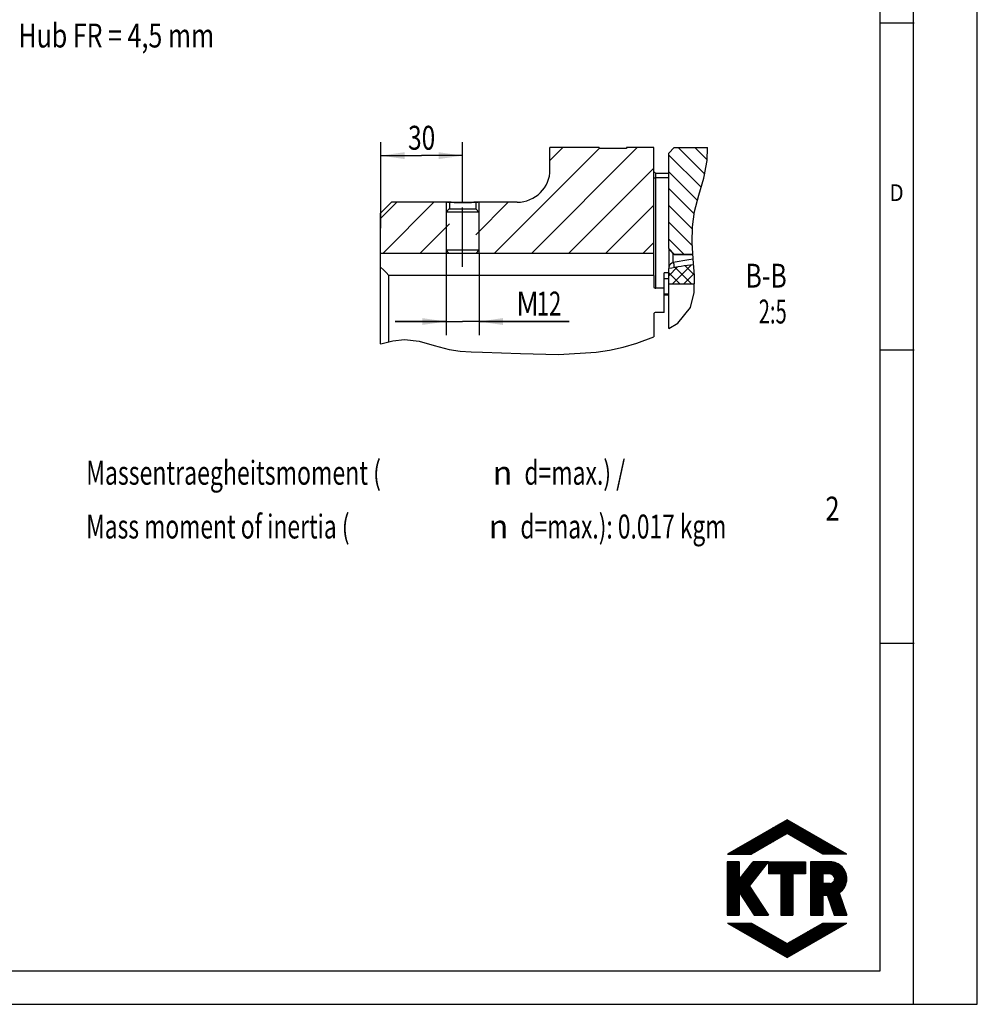
# Model space of a CAD drawing. Units: millimetres. Extents: x 0 to 420, y 0 to 297.
# Drawn here: x 280 to 420, y 0 to 144 of the extents above; entities that cross this region are included whole.
import ezdxf
from ezdxf.enums import TextEntityAlignment as Align

# ---------------------------------------------------------------- set-up
doc = ezdxf.new("R2010")
doc.units = ezdxf.units.MM
doc.header["$LTSCALE"] = 23.1
doc.linetypes.add('CENTER', pattern=[0.6, 0.375, -0.075, 0.075, -0.075])
doc.layers.get('0').update_dxf_attribs({"linetype": 'CONTINUOUS'})
for name, color, linetype in [('BEMASSUNGEN', 7, 'CONTINUOUS'), ('BOHRUNGEN', 7, 'CONTINUOUS'), ('DEFAULT_1', 7, 'CENTER'), ('RUNDUNGEN', 7, 'CONTINUOUS')]:
    doc.layers.add(name, color=color, linetype=linetype)
doc.styles.get("Standard").update_dxf_attribs({"font": 'txt', "width": 0.8})
doc.styles.add('TEXTSTYLE_1', font='gdt', dxfattribs={"width": 0.8})
doc.styles.add('TEXTSTYLE_2', font='txt', dxfattribs={"width": 0.81})
doc.dimstyles.new('DIMSTYLE_8', dxfattribs={"dimtxt": 3.5, "dimasz": 3.5, "dimexe": 2, "dimexo": 0, "dimgap": 0.875, "dimtad": 1, "dimdec": 3, "dimlfac": 2.5, "dimdsep": 46, "dimtxsty": 'STANDARD', "dimblk": '_FILLED', "dimblk1": '_FILLED', "dimblk2": '_FILLED', "dimcen": 0.09, "dimadec": 0, "dimazin": 0, "dimtp": 0.2, "dimtm": 0.2, "dimtfac": 1, "dimtdec": 3, "dimtofl": 0, "dimtmove": 0, "dimatfit": 3, "dimldrblk": '_FILLED', "dimfxl": 1, "dimtolj": 1, "dimarcsym": 0})

# ---------------------------------------------------------------- blocks, each defined once
blk = doc.blocks.new('_FILLED')
at = {"color": 0, "linetype": 'BYBLOCK'}
blk.add_solid([(0, 0), (-1, 0.143), (-1, -0.143)], dxfattribs=at)
blk = doc.blocks.new('*D10')
at = {"layer": 'BEMASSUNGEN', "color": 2, "linetype": 'CONTINUOUS'}
for p, q in [((332.63, 113.64), (332.63, 126.28)), ((344.63, 117.46), (344.63, 126.28)), ((332.63, 124.28), (338.63, 124.28)), ((344.63, 124.28), (338.63, 124.28))]:
    blk.add_line(p, q, dxfattribs=at)
at = {"layer": 'BEMASSUNGEN', "color": 2, "linetype": 'CONTINUOUS', "xscale": 3.5, "yscale": 3.5, "zscale": 3.5, "rotation": 180}
blk.add_blockref('_FILLED', (332.63, 124.28), dxfattribs=at)
at = {"layer": 'BEMASSUNGEN', "color": 2, "linetype": 'CONTINUOUS', "xscale": 3.5, "yscale": 3.5, "zscale": 3.5}
blk.add_blockref('_FILLED', (344.63, 124.28), dxfattribs=at)
at = {"layer": 'BEMASSUNGEN', "color": 2, "linetype": 'CONTINUOUS', "width": 0.75}
blk.add_text('30', height=3.5, dxfattribs=at).set_placement((338.63, 125.15), align=Align.CENTER)
blk = doc.blocks.new('*D11')
at = {"layer": 'BEMASSUNGEN', "color": 2, "linetype": 'CONTINUOUS'}
for p, q in [((342.23, 110.02), (342.23, 97.99)), ((347.03, 110.02), (347.03, 97.99)), ((342.23, 99.99), (334.73, 99.99)), ((334.73, 99.99), (344.63, 99.99)), ((360.23, 99.99), (344.63, 99.99)), ((347.03, 99.99), (360.23, 99.99))]:
    blk.add_line(p, q, dxfattribs=at)
at = {"layer": 'BEMASSUNGEN', "color": 2, "linetype": 'CONTINUOUS', "xscale": 3.5, "yscale": 3.5, "zscale": 3.5}
blk.add_blockref('_FILLED', (342.23, 99.99), dxfattribs=at)
at = {"layer": 'BEMASSUNGEN', "color": 2, "linetype": 'CONTINUOUS', "xscale": 3.5, "yscale": 3.5, "zscale": 3.5, "rotation": 180}
blk.add_blockref('_FILLED', (347.03, 99.99), dxfattribs=at)
at = {"layer": 'BEMASSUNGEN', "color": 2, "linetype": 'CONTINUOUS'}
for s, width, p in [('M', 0.857143, (352.48, 100.87)), ('12', 0.678571, (355.48, 100.87))]:
    blk.add_text(s, height=3.5, dxfattribs=dict(at, width=width)).set_placement(p)

msp = doc.modelspace()

# ---------------------------------------------------------------- hatches: boundary and pattern name
at = {"linetype": 'CONTINUOUS'}
h = msp.add_hatch(dxfattribs=at)
h.set_pattern_fill('default__19', color=2, scale=3.845491, angle=45, style=0, pattern_type=0)
h.set_pattern_definition([(45, (0, 0), (-2.719173, 2.719173), [])])
edge = h.paths.add_edge_path()
edge.add_line((364.625295, 125.340247), (368.625295, 125.340247))
edge.add_line((368.625295, 125.340247), (368.625295, 125.460247))
edge.add_line((368.625295, 125.460247), (372.625295, 125.460247))
edge.add_line((372.625295, 125.460247), (372.625295, 110.020247))
edge.add_line((372.625295, 110.020247), (346.545295, 110.020247))
edge.add_line((346.545295, 110.020247), (346.545295, 117.460247))
edge.add_line((346.545295, 117.460247), (352.625295, 117.460247))
edge.add_spline(control_points=[(352.625295, 117.460247), (352.990255, 117.461253), (353.699646, 117.540683), (354.726228, 117.899288), (355.643062, 118.475742), (356.4098, 119.24248), (356.986253, 120.159314), (357.344859, 121.185896), (357.424289, 121.895287), (357.425295, 122.260247)], knot_values=[0, 0, 0, 0, 0.1428571429, 0.2857142857, 0.4285714286, 0.5714285714, 0.7142857143, 0.8571428571, 1, 1, 1, 1], degree=3, periodic=0)
edge.add_line((357.425295, 122.260247), (357.425295, 125.460247))
edge.add_line((357.425295, 125.460247), (364.625295, 125.460247))
edge.add_line((364.625295, 125.460247), (364.625295, 125.340247))
h.paths.add_polyline_path([(332.625295, 115.860247), (334.225295, 117.460247), (342.705295, 117.460247), (342.705295, 110.020247), (332.625295, 110.020247)])
h = msp.add_hatch(dxfattribs=at)
h.set_pattern_fill('default__20', color=2, scale=1.738822, angle=135, style=0, pattern_type=0)
h.set_pattern_definition([(135, (0, 0), (-1.229533, -1.229533), [])])
edge = h.paths.add_edge_path()
edge.add_line((374.825295, 124.660247), (375.625295, 125.460247))
edge.add_line((375.625295, 125.460247), (380.512851, 125.460247))
edge.add_spline(control_points=[(380.512851, 125.460247), (380.530145, 124.619595), (380.433885, 122.935738), (379.84053, 120.492428), (378.96748, 117.861199), (378.277264, 114.861461), (378.212513, 112.236945), (378.257061, 110.623451), (378.328702, 109.860247)], knot_values=[0, 0, 0, 0, 0.1666666667, 0.3333333333, 0.5, 0.6666666667, 0.8333333333, 1, 1, 1, 1], degree=3, periodic=0)
edge.add_line((378.328702, 109.860247), (375.625295, 109.860247))
edge.add_line((375.625295, 109.860247), (374.825295, 110.660247))
edge.add_line((374.825295, 110.660247), (374.825295, 124.660247))
h = msp.add_hatch(dxfattribs=at)
h.set_pattern_fill('B', color=2, scale=1.2, angle=135, style=0, pattern_type=0)
h.set_pattern_definition([(135, (0, 0), (-0.848528, -0.848528), []), (45, (0, 0), (-0.848528, 0.848528), [])])
edge = h.paths.add_edge_path()
edge.add_line((378.613534, 105.460247), (374.825295, 105.460247))
edge.add_line((374.825295, 105.460247), (374.825295, 107.734046))
edge.add_arc((381.657613, 76.050927), 32.411427, 95.66720194, 102.16921896)
edge.add_spline(control_points=[(378.45698, 108.303935), (378.50414, 107.785711), (378.577393, 106.793539), (378.608509, 105.889919), (378.613534, 105.460247)], knot_values=[0, 0, 0, 0, 0.5, 1, 1, 1, 1], degree=3, periodic=0)

# ---------------------------------------------------------------- linework, layer by layer
at = {"color": 7, "linetype": 'CONTINUOUS'}
for p, q in [((420, 0), (420, 297)), ((410.653216, 0.001164), (410.653216, 290.391652)), ((405.881719, 143.729789), (410.770448, 143.729789)), ((357.425295, 122.260247), (357.425295, 125.460247)), ((364.625295, 125.460247), (357.425295, 125.460247)), ((364.625295, 125.460247), (364.625295, 125.340247)), ((368.625295, 125.460247), (368.625295, 125.340247)), ((372.625295, 125.460247), (368.625295, 125.460247)), ((372.625295, 106.735585), (372.625295, 125.460247)), ((374.825295, 124.660247), (375.625295, 125.460247)), ((375.625295, 125.460247), (380.470611, 125.460247)), ((380.439053, 123.568346), (380.470611, 125.460247)), ((368.625295, 125.340247), (364.625295, 125.340247)), ((374.825295, 110.660247), (374.825295, 124.660247)), ((379.933316, 120.97329), (380.439053, 123.568346)), ((372.945295, 121.735303), (374.825295, 121.735303)), ((379.205055, 118.515731), (379.933316, 120.97329)), ((378.568537, 116.086284), (379.205055, 118.515731)), ((334.225295, 117.460247), (332.625295, 115.860247)), ((342.705295, 117.460247), (334.225295, 117.460247)), ((342.705295, 117.460247), (342.705295, 116.420247)), ((346.545295, 117.460247), (346.545295, 116.420247)), ((352.625295, 117.460247), (346.545295, 117.460247)), ((332.625295, 96.741717), (332.625295, 115.860247)), ((342.625295, 116.420247), (342.225295, 116.020247)), ((342.225295, 116.020247), (342.225295, 110.420247)), ((347.025295, 116.020247), (342.225295, 116.020247)), ((346.625295, 116.420247), (342.625295, 116.420247)), ((346.625295, 116.420247), (347.025295, 116.020247)), ((347.025295, 116.020247), (347.025295, 110.420247)), ((378.282954, 113.851633), (378.568537, 116.086284)), ((378.246595, 111.546369), (378.282954, 113.851633)), ((378.381486, 109.165377), (378.246595, 111.546369)), ((332.625295, 110.020247), (372.625295, 110.020247)), ((342.225295, 110.420247), (342.625295, 110.020247)), ((347.025295, 110.420247), (342.225295, 110.420247)), ((347.025295, 110.420247), (346.625295, 110.020247)), ((374.825295, 110.660247), (375.625295, 109.860247)), ((375.620401, 109.789192), (378.346144, 109.789192)), ((375.625295, 109.860247), (378.342119, 109.860247)), ((375.625295, 109.790897), (375.625295, 109.860247)), ((378.578257, 106.661624), (378.381486, 109.165377)), ((333.825295, 97.021849), (333.825295, 106.735585)), ((372.625295, 106.735585), (333.825295, 106.735585)), ((374.825295, 98.945805), (374.825295, 107.734046)), ((378.568501, 105.460247), (374.825295, 105.460247)), ((378.55857, 104.237335), (378.578257, 106.661624)), ((374.145295, 103.921071), (374.825295, 103.921071)), ((378.007382, 102.057418), (378.55857, 104.237335)), ((376.132761, 99.741986), (378.007382, 102.057418)), ((374.825295, 98.945805), (376.132761, 99.741986)), ((332.625295, 96.741717), (332.658526, 96.747319)), ((332.658526, 96.747319), (334.394601, 97.155801)), ((334.394601, 97.155801), (336.107836, 97.38113)), ((336.107836, 97.38113), (338.274091, 97.115854)), ((338.274091, 97.115854), (340.454897, 96.486887)), ((368.124044, 96.245691), (370.151218, 96.819975)), ((370.151218, 96.819975), (372.625295, 97.765418)), ((340.454897, 96.486887), (342.65464, 95.884717)), ((342.65464, 95.884717), (344.266117, 95.648156)), ((344.266117, 95.648156), (345.887898, 95.550524)), ((345.887898, 95.550524), (347.51798, 95.510614)), ((347.51798, 95.510614), (353.114883, 95.303788)), ((353.114883, 95.303788), (358.69435, 95.183692)), ((358.69435, 95.183692), (364.165568, 95.510614)), ((364.165568, 95.510614), (366.140612, 95.814931)), ((366.140612, 95.814931), (368.124044, 96.245691)), ((405.881719, 95.820247), (410.770448, 95.820247)), ((405.881719, 52.910705), (410.770448, 52.910705)), ((392.149276, 27.036751), (383.409144, 21.990619)), ((386.432234, 21.990635), (390.561793, 26.120233)), ((386.616595, 21.990615), (390.99807, 26.372109)), ((386.800958, 21.990656), (391.434309, 26.623986)), ((387.044917, 22.050212), (391.870546, 26.875841)), ((387.481234, 22.302149), (392.191528, 27.012422)), ((387.917512, 22.554045), (392.308414, 26.944948)), ((388.353749, 22.805921), (392.425302, 26.877433)), ((388.790027, 23.057836), (392.542189, 26.809958)), ((389.226305, 23.309713), (392.659076, 26.742464)), ((389.662582, 23.561609), (392.775923, 26.67495)), ((390.098859, 23.813505), (392.89281, 26.607475)), ((390.535137, 24.065401), (393.009698, 26.539961)), ((390.971415, 24.317296), (393.126584, 26.472486)), ((391.407692, 24.569233), (393.243471, 26.405011)), ((391.84397, 24.821108), (393.360398, 26.337497)), ((400.888496, 21.990619), (392.149276, 27.036751)), ((392.184367, 24.977143), (393.477245, 26.270022)), ((392.301253, 24.909629), (393.594133, 26.202528)), ((392.418141, 24.842154), (393.711059, 26.135034)), ((392.535027, 24.774679), (393.827906, 26.067559)), ((392.651915, 24.707165), (393.944794, 26.000064)), ((385.325984, 21.990656), (387.944406, 24.609077)), ((385.510306, 21.990596), (388.380603, 24.860913)), ((385.694708, 21.990635), (388.816842, 25.112789)), ((385.87907, 21.990615), (389.253119, 25.364646)), ((386.063472, 21.990635), (389.689317, 25.616501)), ((386.247833, 21.990615), (390.125595, 25.868378)), ((392.149276, 24.997369), (386.941674, 21.990619)), ((397.356228, 21.990619), (392.149276, 24.997369)), ((392.768802, 24.639671), (394.061641, 25.93255)), ((392.885688, 24.572176), (394.178529, 25.865075)), ((393.002576, 24.504682), (394.295455, 25.797561)), ((393.119463, 24.437207), (394.412302, 25.730087)), ((393.23635, 24.369693), (394.52919, 25.662592)), ((393.353197, 24.302199), (394.646116, 25.595098)), ((393.470084, 24.234704), (394.762964, 25.527623)), ((393.586931, 24.167209), (394.87985, 25.460128)), ((393.703858, 24.099735), (394.996778, 25.392634)), ((393.820745, 24.032241), (395.113625, 25.325159)), ((393.937633, 23.964746), (395.230551, 25.257665)), ((394.05448, 23.897231), (395.347439, 25.19017)), ((394.171366, 23.829737), (395.464286, 25.122655)), ((394.288254, 23.762262), (395.581172, 25.055161)), ((394.405141, 23.694767), (395.69806, 24.987686)), ((394.522028, 23.627273), (395.814947, 24.920191)), ((394.638915, 23.559759), (395.931834, 24.852697)), ((394.755803, 23.492284), (396.048721, 24.785223)), ((394.872689, 23.42479), (396.165609, 24.717728)), ((394.989576, 23.357295), (396.282495, 24.650233)), ((395.106464, 23.289801), (396.399382, 24.582739)), ((395.223311, 23.222285), (396.516269, 24.515264)), ((384.219734, 21.990635), (385.32694, 23.09788)), ((384.404056, 21.990615), (385.763216, 23.349756)), ((384.588458, 21.990635), (386.199415, 23.601612)), ((384.77282, 21.990615), (386.635693, 23.853488)), ((384.957181, 21.990635), (387.071891, 24.105345)), ((385.141544, 21.990615), (387.508168, 24.35722)), ((395.340197, 23.154812), (396.633156, 24.44779)), ((395.457125, 23.087317), (396.750044, 24.380255)), ((395.573972, 23.019823), (396.86693, 24.312761)), ((395.690858, 22.952348), (396.983817, 24.245286)), ((395.807706, 22.884813), (397.100705, 24.177792)), ((395.924593, 22.817338), (397.217591, 24.110317)), ((396.041481, 22.749824), (397.334479, 24.042803)), ((396.158367, 22.68235), (397.451366, 23.975328)), ((396.275254, 22.614875), (397.568252, 23.907853)), ((396.392142, 22.547341), (397.68514, 23.840339)), ((396.509028, 22.479866), (397.802027, 23.772864)), ((396.625916, 22.412372), (397.918914, 23.705389)), ((396.742803, 22.344877), (398.035801, 23.637856)), ((396.859689, 22.277403), (398.152689, 23.570381)), ((396.976577, 22.209868), (398.269575, 23.502867)), ((397.093464, 22.142394), (398.386462, 23.435392)), ((397.210351, 22.0749), (398.503349, 23.367917)), ((397.327238, 22.007404), (398.620236, 23.300403)), ((397.494811, 21.990656), (398.737124, 23.232928)), ((397.679172, 21.990656), (398.85401, 23.165454)), ((397.863614, 21.990635), (398.970897, 23.09794)), ((383.409144, 21.990619), (386.941674, 21.990619)), ((383.482209, 21.990635), (383.581989, 22.090415)), ((383.666531, 21.990615), (384.018186, 22.342291)), ((383.850933, 21.990635), (384.454464, 22.594167)), ((384.035294, 21.990596), (384.890701, 22.846003)), ((400.888496, 21.990619), (397.356228, 21.990619)), ((398.047975, 21.990656), (399.087785, 23.030465)), ((398.232337, 21.990635), (399.204671, 22.96297)), ((398.416698, 21.990656), (399.321518, 22.895456)), ((398.601061, 21.990656), (399.438406, 22.827981)), ((398.785501, 21.990635), (399.555293, 22.760466)), ((398.969864, 21.990656), (399.672179, 22.692993)), ((399.154225, 21.990656), (399.789067, 22.625518)), ((399.338586, 21.990635), (399.905994, 22.558002)), ((399.522948, 21.990656), (400.022841, 22.490529)), ((399.70735, 21.990635), (400.139767, 22.423034)), ((399.891751, 21.990656), (400.256655, 22.35554)), ((400.076112, 21.990656), (400.373502, 22.288065)), ((400.260475, 21.990635), (400.490429, 22.220571)), ((400.444836, 21.990656), (400.607237, 22.153055)), ((400.629237, 21.990656), (400.724163, 22.085581)), ((400.813639, 21.990656), (400.841051, 22.018067)), ((385.119803, 20.856306), (383.353739, 20.856751)), ((383.353739, 20.856751), (383.353739, 13.03378)), ((383.353784, 20.756021), (383.454439, 20.856695)), ((383.353784, 20.571659), (383.638801, 20.856676)), ((383.353784, 20.387277), (383.823123, 20.856635)), ((383.353784, 20.202896), (384.007445, 20.856556)), ((383.353784, 20.018514), (384.191806, 20.856536)), ((383.353784, 19.834133), (384.376089, 20.856476)), ((383.353784, 19.649771), (384.56045, 20.856457)), ((383.353784, 19.46539), (384.744772, 20.856418)), ((383.353784, 19.281008), (384.929094, 20.856377)), ((383.353784, 19.096646), (385.113455, 20.856317)), ((383.353784, 16.330983), (387.878403, 20.855602)), ((383.353784, 16.146601), (388.062725, 20.855562)), ((383.353784, 15.962239), (388.247047, 20.855522)), ((383.353784, 15.777858), (388.431408, 20.855462)), ((383.353784, 15.593476), (388.615691, 20.855423)), ((383.353784, 15.409095), (388.800013, 20.855363)), ((383.353784, 15.224733), (388.984374, 20.855343)), ((383.353784, 15.040351), (389.168696, 20.855283)), ((383.353784, 14.85597), (389.353059, 20.855243)), ((383.353784, 18.912265), (385.1199, 20.678401)), ((383.353784, 18.727883), (385.1199, 20.494039)), ((383.353784, 18.543502), (385.119941, 20.309698)), ((383.353784, 14.671588), (388.939338, 20.257163)), ((385.119803, 20.856306), (385.120199, 18.277663)), ((385.120199, 18.277663), (387.188587, 20.855783)), ((385.137008, 18.298588), (387.694042, 20.855642)), ((385.885196, 19.231139), (387.509759, 20.855701)), ((386.631663, 17.320424), (389.409242, 20.855222)), ((386.633345, 20.163708), (387.325398, 20.855741)), ((389.409242, 20.855222), (387.188587, 20.855783)), ((389.409242, 20.855222), (394.833905, 20.855222)), ((389.409242, 20.855222), (389.409242, 19.089088)), ((389.409274, 20.358732), (389.905785, 20.855223)), ((389.409313, 20.727495), (389.537022, 20.855243)), ((389.409313, 20.543114), (389.721383, 20.855243)), ((389.409313, 20.17435), (390.090186, 20.855243)), ((389.409313, 19.989989), (390.274549, 20.855243)), ((389.409313, 19.621225), (390.643272, 20.855243)), ((389.409313, 19.252482), (391.012075, 20.855243)), ((389.409313, 19.805607), (390.45891, 20.855223)), ((389.409313, 19.436845), (390.827674, 20.855223)), ((389.43028, 19.089088), (391.196436, 20.855243)), ((389.614642, 19.089088), (391.380797, 20.855223)), ((389.799044, 19.089088), (391.56516, 20.855243)), ((389.983405, 19.089088), (391.749561, 20.855243)), ((390.167767, 19.089088), (391.933963, 20.855243)), ((390.352208, 19.089127), (392.118324, 20.855243)), ((390.536569, 19.089107), (392.302686, 20.855223)), ((390.720931, 19.089107), (392.487047, 20.855243)), ((390.905292, 19.089127), (392.67141, 20.855243)), ((391.089694, 19.089107), (392.855811, 20.855223)), ((391.238449, 19.053501), (393.040213, 20.855243)), ((391.238449, 18.869138), (393.224574, 20.855243)), ((391.238449, 18.684737), (393.408936, 20.855243)), ((391.238449, 18.500376), (393.593297, 20.855243)), ((391.238449, 18.131612), (393.9621, 20.855243)), ((391.238449, 17.947251), (394.146461, 20.855243)), ((391.238449, 17.578487), (394.515185, 20.855243)), ((391.238449, 17.394126), (394.699586, 20.855243)), ((391.238449, 18.315974), (393.777699, 20.855223)), ((391.238449, 17.762849), (394.330824, 20.855223)), ((393.117872, 19.089107), (394.833939, 20.805215)), ((393.302233, 19.089127), (394.833939, 20.620853)), ((393.486595, 19.089107), (394.833939, 20.436451)), ((393.670956, 19.089107), (394.833939, 20.25209)), ((394.833905, 20.855222), (394.833905, 19.089088)), ((395.590801, 20.640586), (395.805478, 20.855243)), ((395.590801, 19.718697), (396.727366, 20.855243)), ((395.590801, 19.165574), (397.280451, 20.855243)), ((395.590801, 18.243685), (398.202339, 20.855243)), ((395.590801, 20.456204), (395.98984, 20.855223)), ((395.590801, 20.271822), (396.174201, 20.855223)), ((395.590801, 20.087442), (396.358603, 20.855223)), ((395.590801, 19.903079), (396.542965, 20.855223)), ((395.590801, 19.534317), (396.911728, 20.855223)), ((395.590801, 19.349935), (397.09609, 20.855223)), ((395.590801, 18.981192), (397.464853, 20.855223)), ((395.590801, 18.79681), (397.649254, 20.855223)), ((395.590801, 18.612428), (397.833616, 20.855223)), ((395.590801, 18.428067), (398.017977, 20.855223)), ((395.590801, 18.059304), (398.38674, 20.855223)), ((395.590801, 20.824968), (395.621116, 20.855223)), ((395.590801, 17.874922), (398.568954, 20.853055)), ((395.590801, 17.69056), (398.739947, 20.839707)), ((395.590801, 17.506179), (398.900597, 20.815956)), ((398.466164, 20.855222), (395.59081, 20.855222)), ((395.59081, 20.855222), (395.59081, 13.03378)), ((397.35811, 19.089107), (399.052297, 20.783273)), ((397.542512, 19.089088), (399.196079, 20.742673)), ((397.726874, 19.089107), (399.332698, 20.694932)), ((397.911275, 19.089107), (399.462834, 20.640705)), ((398.095637, 19.089107), (399.586921, 20.580371)), ((398.279999, 19.089107), (399.70524, 20.51435)), ((398.461019, 19.085745), (399.818149, 20.442877)), ((398.613911, 19.054255), (399.925807, 20.366132)), ((398.742852, 18.998796), (400.028291, 20.284275)), ((398.852976, 18.924558), (400.125804, 20.197386)), ((383.353784, 18.35912), (385.11998, 20.125336)), ((383.353784, 18.174759), (385.11998, 19.940955)), ((383.353784, 17.990377), (385.11998, 19.756613)), ((383.353784, 17.805995), (385.12002, 19.572251)), ((383.353784, 17.621613), (385.120059, 19.387909)), ((383.353784, 17.437252), (385.120059, 19.203568)), ((383.353784, 17.25287), (385.1201, 19.019205)), ((383.353784, 17.068489), (385.120139, 18.834864)), ((385.179498, 16.31294), (388.263041, 19.396503)), ((391.238409, 19.089088), (389.409242, 19.089088)), ((391.238409, 19.089088), (391.238409, 13.03378)), ((391.238449, 17.209724), (393.004525, 18.975801)), ((391.238449, 17.025362), (393.004525, 18.791419)), ((394.833905, 19.089088), (393.004478, 19.089088)), ((393.004478, 19.089088), (393.004478, 13.03378)), ((393.855319, 19.089127), (394.833939, 20.067728)), ((394.039759, 19.089107), (394.833939, 19.883326)), ((394.224122, 19.089107), (394.833939, 19.698965)), ((394.408483, 19.089127), (394.833939, 19.514583)), ((394.592845, 19.089107), (394.833939, 19.330201)), ((394.777206, 19.089127), (394.833939, 19.14584)), ((395.590801, 14.556153), (400.604929, 19.570242)), ((395.590801, 14.371772), (400.666038, 19.447009)), ((395.590801, 14.18739), (400.72114, 19.31769)), ((395.590801, 17.321797), (397.356281, 19.087258)), ((395.590801, 17.137415), (397.356281, 18.902856)), ((398.390682, 19.089088), (397.356228, 19.089088)), ((397.356228, 19.089088), (397.356228, 17.701406)), ((397.515857, 15.928064), (400.769797, 19.182004)), ((397.692221, 15.920067), (400.811411, 19.039237)), ((397.868626, 15.912071), (400.845228, 18.888692)), ((398.94631, 18.833531), (400.218302, 20.105543)), ((399.022936, 18.725755), (400.305908, 20.008747)), ((399.081181, 18.599638), (400.388421, 19.906899)), ((399.098805, 18.248499), (400.538131, 19.687845)), ((399.116508, 18.450604), (400.465882, 19.799978)), ((383.353784, 16.884107), (385.120139, 18.650503)), ((383.353784, 16.699745), (385.120218, 18.466181)), ((383.353784, 16.515364), (385.120218, 18.281799)), ((385.251986, 16.201066), (387.586703, 18.535804)), ((385.324473, 16.089191), (386.910405, 17.675104)), ((386.631663, 17.320424), (389.409242, 13.03378)), ((391.238449, 16.84096), (393.004525, 18.607037)), ((391.238449, 16.656599), (393.004525, 18.422676)), ((391.238449, 16.472238), (393.004525, 18.238294)), ((391.238449, 16.287837), (393.004525, 18.053912)), ((391.238449, 16.103474), (393.004525, 17.869532)), ((391.238449, 15.919073), (393.004525, 17.685169)), ((391.238449, 15.734691), (393.004525, 17.500789)), ((391.238449, 15.55031), (393.004525, 17.316407)), ((395.590801, 16.953054), (397.356281, 18.718494)), ((395.590801, 16.768672), (397.356281, 18.534133)), ((395.590801, 16.58429), (397.356281, 18.349731)), ((395.590801, 16.39991), (397.356281, 18.165369)), ((395.590801, 16.031165), (397.356281, 17.796606)), ((395.590801, 15.29366), (397.998602, 17.701441)), ((395.590801, 15.109278), (398.183004, 17.701441)), ((395.590801, 14.924896), (398.367365, 17.701441)), ((395.590801, 15.846785), (397.445438, 17.701422)), ((395.590801, 15.478021), (397.814201, 17.701422)), ((395.590801, 15.662403), (397.629839, 17.701401)), ((395.59084, 16.215547), (397.356281, 17.980988)), ((395.59084, 14.740535), (398.575359, 17.725073)), ((398.390682, 17.701406), (397.356228, 17.701406)), ((398.039939, 15.899002), (400.870292, 18.729395)), ((398.086963, 15.761665), (400.885211, 18.559893)), ((398.133989, 15.624308), (400.888434, 18.378753)), ((398.181015, 15.486993), (400.882626, 18.188604)), ((398.228079, 15.349636), (400.859073, 17.980649)), ((398.275066, 15.21226), (400.810616, 17.74781)), ((398.322131, 15.074943), (400.722135, 17.474968)), ((399.122427, 18.433086), (399.122427, 18.357395)), ((383.353784, 14.487227), (385.119821, 16.253303)), ((383.353784, 14.302845), (385.119821, 16.068901)), ((383.353784, 14.118463), (385.119821, 15.88454)), ((385.119808, 16.404981), (387.304743, 13.03378)), ((385.119808, 16.404981), (385.119808, 13.03378)), ((385.396961, 15.977298), (386.674284, 17.254601)), ((385.469528, 15.865464), (386.746771, 17.142726)), ((385.542015, 15.753589), (386.819258, 17.030853)), ((385.614503, 15.641695), (386.891746, 16.918958)), ((385.687029, 15.52984), (386.964274, 16.807085)), ((385.759517, 15.417966), (387.036761, 16.69521)), ((385.832044, 15.306072), (387.109288, 16.583336)), ((385.904532, 15.194237), (387.181775, 16.471461)), ((385.977019, 15.082344), (387.254263, 16.359568)), ((386.049546, 14.970469), (387.32675, 16.247693)), ((386.122074, 14.858615), (387.399238, 16.135819)), ((386.194561, 14.746721), (387.471765, 16.023925)), ((386.267089, 14.634887), (387.544253, 15.912051)), ((391.238449, 15.365928), (393.004525, 17.132025)), ((391.238449, 15.181567), (393.004525, 16.947664)), ((391.238449, 14.997185), (393.004525, 16.763282)), ((391.238449, 14.812803), (393.004525, 16.5789)), ((391.238449, 14.628421), (393.004525, 16.394518)), ((391.238449, 14.44406), (393.004525, 16.210157)), ((391.238449, 14.259678), (393.004486, 16.025736)), ((398.038042, 15.904388), (397.356228, 15.935285)), ((397.356228, 15.935285), (397.356228, 13.03378)), ((398.038042, 15.904388), (399.021133, 13.03378)), ((398.369156, 14.937588), (400.544456, 17.112869)), ((398.416221, 14.800252), (399.806811, 16.190881)), ((398.463247, 14.662915), (399.853876, 16.053565)), ((398.510271, 14.525558), (399.900941, 15.916248)), ((399.765001, 16.312838), (400.888882, 13.03378)), ((383.353784, 13.934081), (385.119821, 15.700139)), ((383.353784, 13.7497), (385.119821, 15.515776)), ((383.353784, 13.565338), (385.119821, 15.331415)), ((383.353784, 13.380956), (385.119821, 15.147014)), ((383.353784, 13.196575), (385.119821, 14.962652)), ((383.375347, 13.033816), (385.119821, 14.77829)), ((383.559709, 13.033777), (385.119821, 14.593889)), ((386.339577, 14.523012), (387.61674, 15.800176)), ((386.412103, 14.411118), (387.689267, 15.688283)), ((386.484591, 14.299264), (387.761754, 15.576408)), ((386.557078, 14.18739), (387.834242, 15.464515)), ((386.629565, 14.075515), (387.906731, 15.35264)), ((386.702132, 13.963661), (387.979218, 15.240766)), ((386.77462, 13.851768), (388.051705, 15.128872)), ((386.847107, 13.739893), (388.124193, 15.016998)), ((386.919595, 13.628059), (388.19668, 14.905123)), ((386.992162, 13.516164), (388.269207, 14.793229)), ((387.064649, 13.40429), (388.341694, 14.681355)), ((387.137137, 13.292417), (388.414182, 14.569461)), ((387.209625, 13.180542), (388.48671, 14.457587)), ((391.238449, 14.075298), (393.004486, 15.841373)), ((391.238449, 13.890916), (393.004486, 15.656972)), ((391.238449, 13.706553), (393.004486, 15.472611)), ((391.238449, 13.522173), (393.004486, 15.288248)), ((391.238449, 13.337791), (393.004486, 15.103847)), ((391.238449, 13.153409), (393.004486, 14.919486)), ((391.303179, 13.033816), (393.004486, 14.735125)), ((391.48758, 13.033797), (393.004486, 14.550723)), ((395.590801, 14.003008), (397.356281, 15.768469)), ((395.590801, 13.818647), (397.356281, 15.584106)), ((395.590801, 13.634265), (397.356281, 15.399705)), ((395.590801, 13.449883), (397.356281, 15.215344)), ((395.590801, 13.081101), (397.356281, 14.846581)), ((395.59084, 13.265522), (397.356281, 15.030962)), ((395.727819, 13.033757), (397.356281, 14.662219)), ((395.91226, 13.033777), (397.356281, 14.477817)), ((398.557297, 14.388243), (399.948007, 15.778932)), ((398.604322, 14.250886), (399.995071, 15.641616)), ((398.651348, 14.11355), (400.042136, 15.504318)), ((398.698453, 13.976213), (400.089202, 15.367002)), ((398.745477, 13.838858), (400.136267, 15.229686)), ((398.792503, 13.701541), (400.183332, 15.092369)), ((398.839529, 13.564204), (400.230398, 14.955073)), ((398.886554, 13.426849), (400.277463, 14.817757)), ((398.93358, 13.289512), (400.324527, 14.68044)), ((398.980604, 13.152136), (400.371592, 14.543124)), ((383.353739, 13.03378), (385.119808, 13.03378)), ((383.74415, 13.033816), (385.119821, 14.409527)), ((383.928472, 13.033777), (385.119821, 14.225126)), ((384.112873, 13.033816), (385.119821, 14.040764)), ((384.297236, 13.033797), (385.119821, 13.856402)), ((384.481637, 13.033797), (385.119821, 13.672001)), ((384.665959, 13.033777), (385.119821, 13.487639)), ((384.8504, 13.033816), (385.119821, 13.303258)), ((385.034762, 13.033777), (385.119821, 13.118876)), ((387.282113, 13.068668), (388.559197, 14.345733)), ((387.304743, 13.03378), (389.409242, 13.03378)), ((387.431623, 13.033757), (388.631684, 14.233838)), ((387.615984, 13.033777), (388.704172, 14.121965)), ((387.800347, 13.033757), (388.776659, 14.01009)), ((387.984787, 13.033777), (388.849186, 13.898197)), ((388.169109, 13.033757), (388.921634, 13.786282)), ((388.353511, 13.033777), (388.994122, 13.674388)), ((388.537872, 13.033757), (389.066609, 13.562513)), ((388.722273, 13.033797), (389.139097, 13.450659)), ((388.906595, 13.033757), (389.211624, 13.338766)), ((389.091037, 13.033777), (389.284112, 13.226891)), ((389.275359, 13.033757), (389.356599, 13.115017)), ((391.238409, 13.03378), (393.004478, 13.03378)), ((391.671941, 13.033797), (393.004486, 14.366361)), ((391.856304, 13.033797), (393.004486, 14.181959)), ((392.040705, 13.033797), (393.004486, 13.997598)), ((392.225066, 13.033797), (393.004486, 13.813236)), ((392.409468, 13.033797), (393.004486, 13.628834)), ((392.593829, 13.033797), (393.004486, 13.444473)), ((392.778191, 13.033816), (393.004486, 13.260111)), ((392.962593, 13.033797), (393.004486, 13.075709)), ((395.59081, 13.03378), (397.356228, 13.03378)), ((396.096582, 13.033757), (397.356281, 14.293456)), ((396.280984, 13.033797), (397.356281, 14.109074)), ((396.465345, 13.033757), (397.356281, 13.924692)), ((396.649706, 13.033797), (397.356281, 13.740331)), ((396.834068, 13.033777), (397.356281, 13.555949)), ((397.018509, 13.033777), (397.356281, 13.371567)), ((397.202831, 13.033757), (397.356281, 13.187206)), ((399.021133, 13.03378), (400.888882, 13.03378)), ((399.046607, 13.033757), (400.418658, 14.405807)), ((399.231009, 13.033797), (400.465723, 14.26851)), ((399.41537, 13.033757), (400.512788, 14.131154)), ((399.599732, 13.033797), (400.559813, 13.993858)), ((399.784094, 13.033777), (400.606919, 13.856542)), ((399.968535, 13.033797), (400.653944, 13.719225)), ((400.152897, 13.033777), (400.701048, 13.581909)), ((400.337259, 13.033777), (400.748074, 13.444592)), ((400.52162, 13.033757), (400.79514, 13.307295)), ((400.706062, 13.033797), (400.842205, 13.16998)), ((383.409144, 11.898421), (386.941674, 11.898421)), ((383.409144, 11.898421), (392.149276, 6.852329)), ((383.485789, 11.854144), (383.53003, 11.898405)), ((383.602677, 11.78667), (383.714391, 11.898405)), ((383.719563, 11.719176), (383.898833, 11.898405)), ((383.83645, 11.65168), (384.083194, 11.898405)), ((383.953338, 11.584207), (384.267557, 11.898405)), ((384.070224, 11.516712), (384.451918, 11.898405)), ((384.187112, 11.449217), (384.63628, 11.898405)), ((384.304038, 11.381763), (384.82068, 11.898405)), ((384.420926, 11.314268), (385.005082, 11.898405)), ((384.537813, 11.246793), (385.189444, 11.898445)), ((384.65474, 11.179299), (385.373846, 11.898424)), ((384.771587, 11.111804), (385.558207, 11.898445)), ((384.888473, 11.044329), (385.742608, 11.898445)), ((385.005401, 10.976835), (385.926971, 11.898424)), ((385.122248, 10.909341), (386.111332, 11.898445)), ((385.239134, 10.841846), (386.295694, 11.898424)), ((385.356062, 10.774371), (386.480096, 11.898424)), ((385.472909, 10.706877), (386.664497, 11.898445)), ((385.589836, 10.639402), (386.848858, 11.898424)), ((385.706722, 10.571927), (386.999722, 11.864927)), ((385.82361, 10.504454), (387.116608, 11.797452)), ((385.940497, 10.436938), (387.233495, 11.729957)), ((386.057384, 10.369463), (387.350383, 11.662463)), ((386.174271, 10.301969), (387.467269, 11.594968)), ((386.941674, 11.898421), (392.149276, 8.891685)), ((392.135711, 6.860207), (396.924737, 11.649214)), ((392.149276, 8.891685), (397.356228, 11.898421)), ((392.149276, 6.852329), (400.888496, 11.898421)), ((392.534868, 7.074984), (397.35827, 11.898405)), ((392.971186, 7.326919), (397.542671, 11.898424)), ((393.407503, 7.578836), (397.727072, 11.898405)), ((393.843781, 7.830771), (397.911435, 11.898424)), ((394.280058, 8.082667), (398.095796, 11.898405)), ((394.716336, 8.334563), (398.280158, 11.898405)), ((395.152653, 8.586499), (398.464559, 11.898424)), ((395.588971, 8.838414), (398.648961, 11.898405)), ((396.025249, 9.090331), (398.833322, 11.898424)), ((396.461525, 9.342266), (399.017684, 11.898424)), ((396.897803, 9.594182), (399.202086, 11.898445)), ((397.334161, 9.846098), (399.386487, 11.898445)), ((397.356228, 11.898421), (400.888496, 11.898421)), ((397.770438, 10.098014), (399.570849, 11.898424)), ((398.206715, 10.34995), (399.755211, 11.898445)), ((398.643033, 10.601866), (399.939612, 11.898445)), ((399.07935, 10.853781), (400.123974, 11.898445)), ((399.515628, 11.105718), (400.308335, 11.898445)), ((399.951905, 11.357633), (400.492736, 11.898445)), ((400.388223, 11.609549), (400.677098, 11.898445)), ((400.82454, 11.861485), (400.8615, 11.898445)), ((386.291159, 10.234475), (387.584157, 11.527494)), ((386.408045, 10.167), (387.701044, 11.459999)), ((386.524932, 10.099505), (387.81793, 11.392505)), ((386.64182, 10.032032), (387.934818, 11.32503)), ((386.758746, 9.964576), (388.051705, 11.257535)), ((386.875633, 9.897062), (388.168592, 11.190041)), ((386.99252, 9.829588), (388.285479, 11.122566)), ((387.109447, 9.762093), (388.402365, 11.055052)), ((387.226294, 9.694599), (388.519253, 10.987577)), ((387.343181, 9.627124), (388.63614, 10.920102)), ((387.460108, 9.559629), (388.753027, 10.852588)), ((387.576955, 9.492135), (388.869914, 10.785114)), ((387.693843, 9.42466), (388.986802, 10.717639)), ((387.810769, 9.357166), (389.103688, 10.650125)), ((387.927616, 9.289671), (389.220575, 10.58265)), ((388.044543, 9.222216), (389.337502, 10.515155)), ((388.161431, 9.154722), (389.454349, 10.447681)), ((388.278318, 9.087247), (389.571237, 10.380186)), ((388.395204, 9.019752), (389.688163, 10.312692)), ((388.512092, 8.952258), (389.80501, 10.245217)), ((388.628979, 8.884783), (389.921937, 10.177722)), ((388.745866, 8.817289), (390.038825, 10.110228)), ((391.434348, 7.265114), (394.306793, 10.13752)), ((391.551235, 7.197619), (394.743071, 10.389476)), ((391.668162, 7.130165), (395.179428, 10.641432)), ((391.785049, 7.062671), (395.615745, 10.893367)), ((391.901936, 6.995176), (396.052062, 11.145323)), ((392.018862, 6.927702), (396.48842, 11.397279)), ((388.862753, 8.749794), (390.155672, 10.042753)), ((388.979641, 8.6823), (390.272598, 9.975239)), ((389.096527, 8.614825), (390.389486, 9.907764)), ((389.213453, 8.547371), (390.506333, 9.840289)), ((389.330341, 8.479857), (390.62326, 9.772775)), ((389.447229, 8.412382), (390.740147, 9.705301)), ((389.564155, 8.344907), (390.857074, 9.637826)), ((389.681002, 8.277393), (390.973921, 9.570312)), ((389.79789, 8.209918), (391.090808, 9.502837)), ((389.914816, 8.142424), (391.207735, 9.435342)), ((390.031664, 8.074949), (391.324582, 9.367848)), ((390.148551, 8.007455), (391.44147, 9.300373)), ((390.265478, 7.93996), (391.558396, 9.232879)), ((390.382325, 7.872485), (391.675243, 9.165384)), ((390.499251, 7.80503), (391.79217, 9.097909)), ((390.616139, 7.737516), (391.909057, 9.030415)), ((390.733025, 7.670041), (392.025905, 8.962921)), ((390.849913, 7.602547), (392.142831, 8.895426)), ((390.9668, 7.535052), (392.561444, 9.129717)), ((391.083686, 7.467577), (392.997802, 9.381673)), ((391.200574, 7.400083), (393.434119, 9.633608)), ((391.31746, 7.332589), (393.870436, 9.885564)), ((0, 0.001164), (410.653216, 0.001164)), ((0, 0), (420, 0))]:
    msp.add_line(p, q, dxfattribs=at)
at = {"color": 2, "linetype": 'CONTINUOUS'}
for p, q in [((405.764487, 4.889892), (405.764487, 285.502923)), ((342.225295, 117.4584), (342.225295, 116.020247)), ((342.338452, 117.451945), (342.226087, 117.460181)), ((342.465616, 117.443123), (342.338452, 117.451945)), ((342.606513, 117.433921), (342.465616, 117.443123)), ((342.73975, 117.425782), (342.606513, 117.433921)), ((342.889204, 117.417311), (342.73975, 117.425782)), ((343.011125, 117.41092), (342.889204, 117.417311)), ((343.141119, 117.404618), (343.011125, 117.41092)), ((343.278883, 117.398514), (343.141119, 117.404618)), ((343.424077, 117.392717), (343.278883, 117.398514)), ((343.575911, 117.387353), (343.424077, 117.392717)), ((343.733311, 117.382554), (343.575911, 117.387353)), ((343.840801, 117.379735), (343.733311, 117.382554)), ((343.949964, 117.377265), (343.840801, 117.379735)), ((344.060493, 117.375177), (343.949964, 117.377265)), ((344.172142, 117.373465), (344.060493, 117.375177)), ((344.284679, 117.372117), (344.172142, 117.373465)), ((344.454641, 117.370747), (344.284679, 117.372117)), ((344.625295, 117.37012), (344.454641, 117.370747)), ((344.739102, 117.370458), (344.625295, 117.37012)), ((344.909382, 117.371575), (344.739102, 117.370458)), ((345.022276, 117.372747), (344.909382, 117.371575)), ((345.134399, 117.374275), (345.022276, 117.372747)), ((345.245518, 117.376174), (345.134399, 117.374275)), ((345.3554, 117.378454), (345.245518, 117.376174)), ((345.463768, 117.381103), (345.3554, 117.378454)), ((345.570304, 117.384083), (345.463768, 117.381103)), ((345.725971, 117.389085), (345.570304, 117.384083)), ((345.875712, 117.394608), (345.725971, 117.389085)), ((346.018484, 117.40052), (345.875712, 117.394608)), ((346.15369, 117.406702), (346.018484, 117.40052)), ((346.281025, 117.413046), (346.15369, 117.406702)), ((346.400186, 117.419443), (346.281025, 117.413046)), ((346.545747, 117.427861), (346.400186, 117.419443)), ((346.67464, 117.435865), (346.545747, 117.427861)), ((346.809445, 117.444782), (346.67464, 117.435865)), ((346.928739, 117.453136), (346.809445, 117.444782)), ((347.024503, 117.460181), (346.928739, 117.453136)), ((347.025295, 117.4584), (347.025295, 116.020247)), ((342.225295, 110.420247), (342.225295, 110.020247)), ((347.025295, 110.420247), (347.025295, 110.020247)), ((19.554915, 4.889892), (405.764487, 4.889892))]:
    msp.add_line(p, q, dxfattribs=at)
at = {"color": 7, "linetype": 'CONTINUOUS'}
for points in [[(344.625295, 117.402595), (344.132963, 117.406389), (343.670236, 117.41687), (343.270549, 117.431311), (342.965153, 117.445707), (342.770527, 117.456399), (342.705295, 117.460247)], [(346.545295, 117.460247), (346.480208, 117.456408), (346.286827, 117.445779), (345.981645, 117.431379), (345.581915, 117.416916), (345.118549, 117.406403), (344.625295, 117.402595)], [(332.625295, 107.974243), (333.029158, 107.557845), (333.42916, 107.144962), (333.825295, 106.735585)]]:
    msp.add_lwpolyline(points, dxfattribs=at)
for centre, radius, start, end in [((352.625295, 122.260247), 4.8, 270, 360), ((372.945295, 122.055303), 0.32, 233.32665117, 270), ((381.625295, 76.260247), 32.2, 95.66058325, 102.1915195), ((398.466142, 18.432868), 2.422354, 359.10432, 89.999462), ((398.390686, 18.357347), 0.731741, 0.003747, 90.000336), ((398.390776, 18.433057), 0.731651, 269.992694, 0.002202), ((398.46685, 18.357141), 2.421646, 302.415929, 0.895816)]:
    msp.add_arc(centre, radius, start, end, dxfattribs=at)
at = {"layer": 'BOHRUNGEN', "color": 7, "linetype": 'CONTINUOUS'}
for p, q in [((372.945295, 104.858533), (372.945295, 121.013228)), ((372.625295, 106.735585), (372.625295, 105.020719)), ((374.145295, 101.324878), (374.145295, 107.119083)), ((374.145295, 104.858533), (372.945295, 104.858533)), ((372.625295, 101.081103), (372.625295, 97.765418)), ((374.145295, 101.324878), (372.945295, 101.324878))]:
    msp.add_line(p, q, dxfattribs=at)
for points in [[(372.625295, 105.020719), (372.650825, 104.957617), (372.722768, 104.904489), (372.826921, 104.870142), (372.945295, 104.858533)], [(372.945295, 101.324878), (372.826921, 101.3078), (372.722768, 101.256945), (372.650825, 101.1773), (372.625295, 101.081103)]]:
    msp.add_lwpolyline(points, dxfattribs=at)
at = {"layer": 'DEFAULT_1', "color": 2, "linetype": 'CENTER'}
msp.add_line((344.625295, 108.020247), (344.625295, 119.460247), dxfattribs=at)
at = {"layer": 'RUNDUNGEN', "color": 7, "linetype": 'CONTINUOUS'}
for p, q in [((372.945295, 121.013228), (372.945295, 121.735303)), ((374.825295, 121.013228), (372.945295, 121.013228)), ((374.825295, 110.604557), (375.01986, 110.395082)), ((374.825295, 110.604557), (374.825295, 107.734046)), ((375.504328, 109.88196), (375.413434, 109.963778)), ((375.477604, 108.650394), (375.476806, 109.906734)), ((375.570879, 109.825311), (375.504328, 109.88196)), ((375.625295, 109.790897), (375.623483, 109.789192)), ((375.625295, 109.790897), (378.346048, 109.790897)), ((374.825295, 107.119083), (374.145295, 107.119083)), ((374.825295, 106.224702), (374.145295, 106.224702)), ((374.145295, 104.063611), (374.825295, 104.063611))]:
    msp.add_line(p, q, dxfattribs=at)
for points in [[(372.753885, 121.798904), (372.716255, 121.828427), (372.649074, 121.900989), (372.625295, 121.971234)], [(372.945295, 121.013228), (372.785295, 121.004506), (372.668167, 120.980675), (372.625295, 120.948122)], [(375.01986, 110.395082), (375.215909, 110.18147), (375.413434, 109.963778)], [(375.623483, 109.789192), (375.611536, 109.794779), (375.570879, 109.825311)], [(375.477627, 108.650408), (375.271924, 108.541738), (375.089304, 108.410772), (374.946264, 108.264065), (374.856058, 108.110954), (374.825318, 107.960946)], [(378.386759, 109.098283), (377.75814, 109.043557), (375.477619, 108.650397)], [(375.477627, 108.650408), (375.53715, 108.367542), (375.569654, 108.103041), (375.570783, 107.891486), (375.558542, 107.838764)]]:
    msp.add_lwpolyline(points, dxfattribs=at)

# ---------------------------------------------------------------- texts
at = {"color": 2, "linetype": 'CONTINUOUS'}
for s, width, p in [('Hub FR = 4,5 mm', 0.766667, (279.583417, 140.119876)), ('Massentraegheitsmoment (', 0.708333, (289.505179, 76.09274)), ('d=max.) /', 0.703704, (353.671846, 76.09274)), ('2', 0.785714, (397.755179, 70.84274)), ('Mass moment of inertia (', 0.701389, (289.505179, 68.21774)), ('d=max.): 0.017 kgm', 0.698413, (353.088513, 68.21774))]:
    msp.add_text(s, height=3.5, dxfattribs=dict(at, width=width)).set_placement(p)
at = {"color": 2, "linetype": 'CONTINUOUS', "style": 'TEXTSTYLE_2', "width": 0.904762}
msp.add_text('D', height=2.444364, dxfattribs=at).set_placement((407.143011, 117.633755))
at = {"color": 2, "linetype": 'CONTINUOUS'}
for s, width, p in [('B-B', 0.761905, (392.093439, 104.951795)), ('2:5', 0.619048, (392.093439, 99.701795))]:
    msp.add_text(s, height=3.5, dxfattribs=dict(at, width=width)).set_placement(p, align=Align.RIGHT)
at = {"color": 2, "linetype": 'CONTINUOUS', "style": 'TEXTSTYLE_1'}
for p in [(349.005179, 76.09274), (348.421846, 68.21774)]:
    msp.add_text('n', height=3.5, dxfattribs=at).set_placement(p)

# ---------------------------------------------------------------- dimensions: what is measured, and where the dimension line sits
at = {"layer": 'BEMASSUNGEN', "color": 2, "linetype": 'CONTINUOUS'}
dim = msp.add_linear_dim(base=(344.625295, 124.275051), p1=(332.625295, 113.638247), p2=(344.625295, 117.460247), dimstyle='DIMSTYLE_8', dxfattribs=at)
dim.commit()
dim.dimension.update_dxf_attribs({"geometry": '*D10', "text_midpoint": (338.125302, 124.275051), "dimtype": 160})
dim = msp.add_linear_dim(base=(342.225295, 99.993057), p1=(347.025295, 110.020247), p2=(342.225295, 110.020247), angle=180, text='M<>', dimstyle='DIMSTYLE_8', dxfattribs=at)
dim.commit()
dim.dimension.update_dxf_attribs({"geometry": '*D11', "text_midpoint": (356.353467, 99.993057), "dimtype": 160})

doc.saveas('drawing.dxf')
